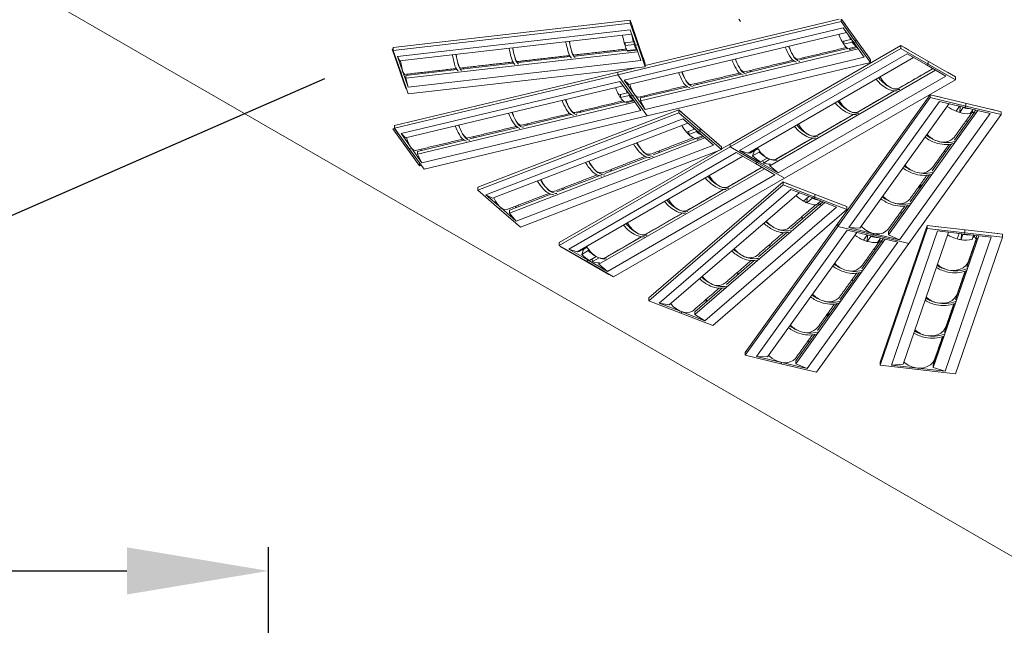
# Model space of a CAD drawing. Extents: x 4679 to 40509, y 2585 to 21727.
# Drawn here: x 22172 to 22994, y 20037 to 20542 of the extents above; entities that cross this region are included whole.
import ezdxf

# ---------------------------------------------------------------- set-up
doc = ezdxf.new("R2010")
doc.units = 0
doc.header["$MEASUREMENT"] = 0
doc.styles.get("Standard").update_dxf_attribs({"font": 'arial.ttf'})
doc.dimstyles.new('SLDDIMSTYLE3', dxfattribs={"dimtxt": 0, "dimasz": 0.070866, "dimexe": 0, "dimexo": 0.0625, "dimgap": 0, "dimtad": 0, "dimtih": 1, "dimtoh": 1, "dimdec": 0, "dimrnd": 1e-09, "dimzin": 0, "dimdsep": 46, "dimtxsty": 'Standard', "dimblk1": 'DOT', "dimblk2": 'DOT', "dimsah": 1, "dimcen": 0.09, "dimadec": 0, "dimazin": 0, "dimtfac": 0.070866, "dimtdec": 0, "dimtofl": 0, "dimtmove": 0, "dimatfit": 3, "dimldrblk": 'DOT', "dimfxl": 1, "dimtolj": 1, "dimtzin": 0, "dimarcsym": 0})

# ---------------------------------------------------------------- blocks, each defined once
blk = doc.blocks.new('_DOT')
at = {"color": 0, "linetype": 'ByBlock', "lineweight": -2}
blk.add_line((-0.5, 0), (-1, 0), dxfattribs=at)
at = {"color": 0, "linetype": 'ByBlock', "const_width": 0.5}
blk.add_lwpolyline([(-0.25, 0, 1), (0.25, 0, 1)], format="xyb", close=True, dxfattribs=at)

msp = doc.modelspace()

# ---------------------------------------------------------------- linework, layer by layer
at = {"color": 7, "linetype": 'Continuous', "lineweight": 0}
for p, q in [((23027.46, 20078.62), (22188.12, 20563.16)), ((22483.87, 20519.11), (22681.57, 20541.81)), ((22671.29, 20496.19), (22857.52, 20540.72)), ((22681.57, 20539.4), (22681.57, 20541.81)), ((22681.57, 20541.81), (22683.37, 20536.57)), ((22681.99, 20540.58), (22693.32, 20507.7)), ((22694.09, 20504.05), (22855.89, 20542.74)), ((22857.52, 20540.72), (22857.52, 20542.74)), ((22869.8, 20523.6), (22857.52, 20540.72)), ((22857.8, 20542.74), (22861.06, 20538.19)), ((22859.03, 20541.03), (22881.25, 20510.06)), ((22483.87, 20516.69), (22681.57, 20539.4)), ((22681.44, 20533.94), (22487.6, 20511.68)), ((22859.25, 20535.35), (22676.65, 20491.69)), ((22861.93, 20531.61), (22680.48, 20488.22)), ((22685.9, 20521.01), (22681.44, 20533.94)), ((22687.83, 20521.23), (22681.57, 20539.4)), ((22867.98, 20523.17), (22859.25, 20535.35)), ((22682.78, 20530.07), (22489.55, 20507.88)), ((22676.63, 20522.9), (22684.26, 20523.77)), ((22684.26, 20523.77), (22684.35, 20525.52)), ((22684.91, 20521.58), (22684.93, 20523.81)), ((22687.83, 20521.23), (22687.83, 20523.64)), ((22687.83, 20521.23), (22687.83, 20523.64)), ((22858.37, 20523.99), (22865.55, 20525.7)), ((22859.69, 20524.3), (22859.64, 20521.93)), ((22859.64, 20521.9), (22866.82, 20523.62)), ((22865.55, 20525.7), (22865.63, 20526.46)), ((22866.82, 20523.62), (22866.85, 20524.75)), ((22867.98, 20523.17), (22869.8, 20523.6)), ((22867.98, 20523.17), (22869.8, 20523.6)), ((22869.8, 20523.6), (22869.8, 20526.02)), ((22869.8, 20523.6), (22869.8, 20526.02)), ((22869.8, 20523.6), (22882.08, 20506.49)), ((22483.13, 20517.75), (22483.87, 20517.83)), ((22494.46, 20484.87), (22483.13, 20517.75)), ((22483.87, 20516.69), (22483.87, 20519.11)), ((22490.13, 20498.53), (22483.87, 20516.69)), ((22494.56, 20493.35), (22687.78, 20515.53)), ((22635.6, 20511.95), (22678.86, 20516.92)), ((22677.31, 20522.97), (22677.28, 20520.73)), ((22677.28, 20520.7), (22684.91, 20521.58)), ((22677.28, 20520.73), (22677.28, 20520.7)), ((22679.11, 20516.54), (22686.73, 20517.41)), ((22679.64, 20516.6), (22679.71, 20515.89)), ((22679.71, 20515.89), (22687.33, 20516.76)), ((22685.9, 20521.01), (22687.83, 20521.23)), ((22685.9, 20521.01), (22687.83, 20521.23)), ((22685.9, 20521.01), (22690.35, 20508.08)), ((22686.73, 20517.41), (22686.64, 20518.87)), ((22687.33, 20516.76), (22687.32, 20516.87)), ((22687.83, 20521.23), (22694.09, 20503.06)), ((22690.3, 20474.53), (22871.75, 20517.92)), ((22764.87, 20438.49), (22907.4, 20520.77)), ((22764.87, 20436.08), (22907.4, 20518.36)), ((22823.16, 20508.71), (22862.96, 20518.22)), ((22859.64, 20521.93), (22859.64, 20521.9)), ((22863.23, 20518.04), (22870.41, 20519.76)), ((22864.26, 20518.29), (22864.4, 20517.49)), ((22864.4, 20517.49), (22870.94, 20519.06)), ((22867.98, 20523.17), (22876.72, 20510.99)), ((22870.41, 20519.76), (22870.41, 20519.79)), ((22907.4, 20518.36), (22907.4, 20520.77)), ((22907.4, 20520.77), (22913.94, 20517)), ((22930.09, 20505.26), (22907.4, 20518.36)), ((22910.18, 20519.17), (22951.25, 20495.46)), ((22492.06, 20498.75), (22487.6, 20511.68)), ((22487.6, 20511.68), (22489.55, 20507.88)), ((22496.51, 20485.82), (22690.35, 20508.08)), ((22588.3, 20506.52), (22631.56, 20511.49)), ((22589.73, 20506.69), (22589.98, 20507.64)), ((22637.03, 20512.12), (22637.29, 20513.07)), ((22694.09, 20505.47), (22692.28, 20510.71)), ((22694.13, 20467.33), (22876.72, 20510.99)), ((22912.55, 20513.78), (22772.8, 20433.11)), ((22778.6, 20498.05), (22818.4, 20507.57)), ((22918.01, 20510.63), (22779.87, 20430.89)), ((22882.08, 20508.9), (22878.54, 20513.84)), ((22882.08, 20506.49), (22882.08, 20508.9)), ((22928.7, 20504.46), (22912.55, 20513.78)), ((22930.09, 20505.26), (22930.09, 20507.68)), ((22930.09, 20505.26), (22930.09, 20507.68)), ((22492.06, 20498.75), (22490.13, 20498.53)), ((22492.06, 20498.75), (22490.13, 20498.53)), ((22492.06, 20498.75), (22492.06, 20498.82)), ((22492.06, 20498.75), (22492.06, 20498.82)), ((22492.06, 20498.75), (22496.51, 20485.82)), ((22494.56, 20495.76), (22536.95, 20500.63)), ((22694.09, 20503.06), (22496.39, 20480.36)), ((22541, 20501.09), (22584.26, 20506.06)), ((22542.43, 20501.25), (22542.68, 20502.21)), ((22671.29, 20498.6), (22686.15, 20502.15)), ((22694.09, 20503.06), (22694.09, 20505.47)), ((22882.08, 20506.49), (22695.85, 20461.96)), ((22798.02, 20420.41), (22936.16, 20500.15)), ((22906.38, 20485.38), (22934.07, 20501.36)), ((22928.7, 20504.46), (22930.09, 20505.26)), ((22928.7, 20504.46), (22930.09, 20505.26)), ((22928.7, 20504.46), (22944.84, 20495.14)), ((22930.09, 20505.26), (22952.78, 20492.17)), ((22485.06, 20454.07), (22671.29, 20498.6)), ((22485.06, 20451.65), (22671.29, 20496.19)), ((22490.13, 20498.53), (22496.39, 20480.36)), ((22673.01, 20490.82), (22490.42, 20447.16)), ((22494.56, 20493.35), (22494.56, 20495.76)), ((22496.51, 20485.82), (22494.56, 20493.35)), ((22671.29, 20496.19), (22671.29, 20498.6)), ((22671.29, 20496.19), (22671.29, 20498.6)), ((22683.57, 20479.07), (22671.29, 20496.19)), ((22683.57, 20479.07), (22671.29, 20496.19)), ((22681.75, 20478.64), (22673.01, 20490.82)), ((22685.39, 20479.51), (22676.65, 20491.69)), ((22676.65, 20491.69), (22680.48, 20488.22)), ((22734.04, 20487.4), (22773.84, 20496.91)), ((22805.09, 20414.46), (22944.84, 20495.14)), ((22952.78, 20492.17), (22810.24, 20409.88)), ((22952.78, 20494.58), (22946.24, 20498.35)), ((22952.78, 20492.17), (22952.78, 20494.58)), ((22675.7, 20487.08), (22494.25, 20443.69)), ((22494.46, 20485.95), (22494.46, 20484.87)), ((22494.82, 20484.91), (22494.46, 20484.87)), ((22690.3, 20476.94), (22729.29, 20486.26)), ((22737.03, 20488.11), (22737.55, 20489.32)), ((22872.28, 20465.69), (22901.95, 20482.81)), ((22672.14, 20479.45), (22679.32, 20481.17)), ((22673.46, 20479.77), (22673.41, 20477.4)), ((22673.41, 20477.37), (22680.59, 20479.09)), ((22673.41, 20477.4), (22673.41, 20477.37)), ((22677, 20473.51), (22684.18, 20475.23)), ((22678.17, 20472.96), (22684.7, 20474.52)), ((22679.32, 20481.17), (22679.39, 20481.93)), ((22680.59, 20479.09), (22680.62, 20480.22)), ((22681.75, 20478.64), (22683.57, 20479.07)), ((22681.75, 20478.64), (22683.57, 20479.07)), ((22681.75, 20478.64), (22690.49, 20466.46)), ((22685.39, 20479.51), (22683.57, 20479.07)), ((22685.39, 20479.51), (22683.57, 20479.07)), ((22683.57, 20479.07), (22695.85, 20461.96)), ((22683.57, 20479.07), (22695.85, 20461.96)), ((22684.18, 20475.23), (22684.18, 20475.26)), ((22685.39, 20479.51), (22685.39, 20479.58)), ((22685.39, 20479.51), (22685.39, 20479.58)), ((22685.39, 20479.51), (22694.13, 20467.33)), ((22690.3, 20474.53), (22690.3, 20476.94)), ((22694.13, 20467.33), (22690.3, 20474.53)), ((22693.81, 20478.86), (22693.29, 20477.65)), ((22854.69, 20372.12), (22931.83, 20479.63)), ((22854.69, 20369.71), (22931.83, 20477.22)), ((22939.63, 20474.12), (22863.99, 20368.72)), ((22931.83, 20477.22), (22931.83, 20479.63)), ((22931.83, 20479.63), (22940.38, 20477.59)), ((22961.48, 20470.13), (22931.83, 20477.22)), ((22935.47, 20478.76), (22989.12, 20465.93)), ((22960.72, 20469.08), (22939.63, 20474.12)), ((22504.07, 20430), (22685.52, 20473.38)), ((22507.9, 20422.8), (22690.49, 20466.46)), ((22554.45, 20402.37), (22722.05, 20467.02)), ((22636.92, 20464.17), (22676.73, 20473.69)), ((22678.03, 20473.76), (22678.17, 20472.96)), ((22722.05, 20464.61), (22722.05, 20467.02)), ((22722.05, 20467.02), (22727.19, 20462.58)), ((22723.26, 20465.98), (22755.52, 20438.11)), ((22947.72, 20472.19), (22873.23, 20368.37)), ((22896.95, 20362.7), (22971.44, 20466.52)), ((22953.33, 20465.83), (22956.3, 20469.98)), ((22955.42, 20470.35), (22956.3, 20469.98)), ((22956.3, 20469.98), (22956.34, 20470.13)), ((22956.67, 20469.96), (22956.4, 20464.81)), ((22956.4, 20464.78), (22959.38, 20468.93)), ((22956.67, 20469.96), (22956.73, 20470.04)), ((22959.38, 20468.93), (22959.4, 20469.4)), ((22960.72, 20469.08), (22961.48, 20470.13)), ((22960.72, 20469.08), (22961.48, 20470.13)), ((22960.72, 20469.08), (22981.82, 20464.04)), ((22961.48, 20470.13), (22961.48, 20472.54)), ((22961.48, 20470.13), (22961.48, 20472.54)), ((22961.48, 20470.13), (22991.12, 20463.04)), ((22965.06, 20463.85), (22967.63, 20467.43)), ((22966.84, 20466.33), (22966.92, 20466.16)), ((22966.92, 20466.16), (22967.9, 20464.26)), ((22967.9, 20464.26), (22969.8, 20466.91)), ((22991.12, 20465.45), (22982.57, 20467.5)), ((22695.85, 20461.96), (22509.62, 20417.43)), ((22554.45, 20399.96), (22722.05, 20464.61)), ((22725.56, 20459.54), (22561.23, 20396.15)), ((22592.37, 20453.52), (22632.17, 20463.04)), ((22739.88, 20449.21), (22722.05, 20464.61)), ((22738.24, 20448.58), (22725.56, 20459.54)), ((22838.18, 20446), (22867.84, 20463.13)), ((22906.19, 20358.63), (22981.82, 20464.04)), ((22991.12, 20463.04), (22913.98, 20355.53)), ((22951.98, 20441.81), (22968.13, 20464.31)), ((22956.4, 20464.81), (22956.4, 20464.78)), ((22991.12, 20463.04), (22991.12, 20465.45)), ((22483.48, 20451.23), (22485.09, 20451.61)), ((22505.7, 20420.26), (22483.48, 20451.23)), ((22505.7, 20422.81), (22485.04, 20451.6)), ((22485.06, 20451.65), (22485.06, 20454.07)), ((22497.34, 20434.54), (22485.06, 20451.65)), ((22547.81, 20442.87), (22587.61, 20452.38)), ((22729.62, 20456.03), (22566.78, 20393.21)), ((22728.65, 20448.3), (22735.11, 20450.79)), ((22735.11, 20450.79), (22735.17, 20451.23)), ((22736.96, 20448.89), (22736.99, 20449.66)), ((22739.88, 20449.21), (22739.88, 20451.62)), ((22739.88, 20449.21), (22739.88, 20451.62)), ((22499.16, 20434.98), (22490.42, 20447.16)), ((22490.42, 20447.16), (22494.25, 20443.69)), ((22504.07, 20432.41), (22543.06, 20441.73)), ((22550.8, 20443.58), (22551.32, 20444.79)), ((22581.04, 20380.89), (22743.88, 20443.7)), ((22700.61, 20429.42), (22737.17, 20443.53)), ((22730.58, 20449.05), (22730.5, 20446.42)), ((22730.5, 20446.39), (22736.96, 20448.89)), ((22730.5, 20446.42), (22730.5, 20446.39)), ((22735.7, 20443.03), (22741.89, 20445.42)), ((22737.15, 20443.59), (22737.41, 20442.65)), ((22737.41, 20442.65), (22742.73, 20444.7)), ((22738.24, 20448.58), (22739.88, 20449.21)), ((22738.24, 20448.58), (22739.88, 20449.21)), ((22738.24, 20448.58), (22750.93, 20437.62)), ((22739.88, 20449.21), (22757.71, 20433.81)), ((22803.89, 20426.21), (22833.74, 20443.44)), ((22499.16, 20434.98), (22497.34, 20434.54)), ((22499.16, 20434.98), (22497.34, 20434.54)), ((22497.34, 20434.54), (22509.62, 20417.43)), ((22499.16, 20434.98), (22499.16, 20435.05)), ((22499.16, 20434.98), (22499.16, 20435.05)), ((22499.16, 20434.98), (22507.9, 20422.8)), ((22507.58, 20434.33), (22507.06, 20433.12)), ((22586.6, 20374.23), (22750.93, 20437.62)), ((22757.71, 20433.81), (22590.1, 20369.16)), ((22622.33, 20353.79), (22764.87, 20436.08)), ((22757.71, 20436.22), (22752.57, 20440.66)), ((22757.71, 20434.36), (22764.87, 20438.49)), ((22757.71, 20433.81), (22757.71, 20436.22)), ((22764.87, 20436.08), (22764.87, 20438.49)), ((22764.87, 20436.08), (22764.87, 20438.49)), ((22787.55, 20422.98), (22764.87, 20436.08)), ((22787.55, 20422.98), (22764.87, 20436.08)), ((22788.95, 20423.78), (22772.8, 20433.11)), ((22772.8, 20433.11), (22779.87, 20430.89)), ((22787, 20434.15), (22781.51, 20430.97)), ((22788.29, 20434.48), (22785.2, 20432.7)), ((22787, 20434.15), (22786.52, 20434.73)), ((22787.75, 20435.38), (22787, 20434.15)), ((22933.52, 20416.08), (22949.67, 20438.59)), ((22504.07, 20430), (22504.07, 20432.41)), ((22507.9, 20422.8), (22504.07, 20430)), ((22622.33, 20356.21), (22754.83, 20432.7)), ((22770.02, 20431.5), (22630.27, 20350.82)), ((22775.47, 20428.35), (22637.34, 20348.6)), ((22660.51, 20413.96), (22695.7, 20427.53)), ((22786.16, 20422.18), (22770.02, 20431.5)), ((22781.51, 20430.97), (22780.99, 20431.6)), ((22783.68, 20428.63), (22785.2, 20432.7)), ((22789.17, 20431.8), (22783.68, 20428.63)), ((22784.95, 20432.04), (22784.15, 20432.5)), ((22785.12, 20432.48), (22785.12, 20432.78)), ((22789.5, 20432.69), (22789.17, 20431.8)), ((22795.8, 20426.84), (22790.3, 20423.67)), ((22792.65, 20422.62), (22792.33, 20424.84)), ((22798.15, 20425.79), (22792.65, 20422.62)), ((22795.8, 20426.87), (22795.8, 20426.84)), ((22798.15, 20425.82), (22798.15, 20425.79)), ((22803.86, 20426.29), (22804.08, 20425.77)), ((22805.44, 20427.2), (22805.48, 20427.12)), ((22809.95, 20429.81), (22810.01, 20429.74)), ((22505.75, 20422.82), (22505.7, 20422.81)), ((22505.7, 20422.81), (22505.7, 20420.26)), ((22507.31, 20420.64), (22505.7, 20420.26)), ((22655.49, 20338.13), (22793.62, 20417.87)), ((22763.85, 20403.09), (22791.53, 20419.08)), ((22786.16, 20422.18), (22787.55, 20422.98)), ((22786.16, 20422.18), (22787.55, 20422.98)), ((22786.16, 20422.18), (22802.31, 20412.86)), ((22788.95, 20423.78), (22787.55, 20422.98)), ((22788.95, 20423.78), (22787.55, 20422.98)), ((22787.55, 20422.98), (22810.24, 20409.88)), ((22787.55, 20422.98), (22810.24, 20409.88)), ((22788.95, 20423.78), (22788.95, 20424.44)), ((22788.95, 20423.78), (22788.95, 20424.44)), ((22788.95, 20423.78), (22805.09, 20414.46)), ((22798.02, 20420.41), (22798.02, 20421.76)), ((22805.09, 20414.46), (22798.02, 20420.41)), ((22620.41, 20398.49), (22655.6, 20412.06)), ((22662.56, 20332.18), (22802.31, 20412.86)), ((22810.24, 20409.88), (22667.71, 20327.6)), ((22915.06, 20390.36), (22931.22, 20412.87)), ((22554.45, 20399.96), (22554.45, 20402.37)), ((22697.04, 20310.11), (22809.03, 20406.87)), ((22697.04, 20307.7), (22809.03, 20404.46)), ((22815.63, 20400.55), (22705.83, 20305.68)), ((22729.75, 20383.41), (22759.41, 20400.53)), ((22809.03, 20404.46), (22809.03, 20406.87)), ((22809.03, 20406.87), (22816.73, 20403.9)), ((22835.71, 20394.17), (22809.03, 20404.46)), ((22810.83, 20406.17), (22859.12, 20387.55)), ((22834.62, 20393.22), (22815.63, 20400.55)), ((22922.05, 20402.6), (22923.49, 20402.11)), ((22924.35, 20404.24), (22923.23, 20402.67)), ((22572.28, 20384.56), (22554.45, 20399.96)), ((22573.91, 20385.19), (22561.23, 20396.15)), ((22561.23, 20396.15), (22566.78, 20393.21)), ((22581.04, 20383.3), (22615.5, 20396.6)), ((22822.45, 20397.91), (22714.14, 20304.34)), ((22826.16, 20390.87), (22830.48, 20394.61)), ((22829.11, 20393.42), (22828.92, 20389.52)), ((22828.92, 20389.5), (22833.24, 20393.23)), ((22830.48, 20394.61), (22830.52, 20394.8)), ((22833.24, 20393.23), (22833.26, 20393.74)), ((22834.62, 20393.22), (22835.71, 20394.17)), ((22834.62, 20393.22), (22835.71, 20394.17)), ((22834.62, 20393.22), (22853.6, 20385.9)), ((22835.71, 20394.17), (22835.71, 20396.58)), ((22835.71, 20394.17), (22835.71, 20396.58)), ((22835.71, 20394.17), (22862.39, 20383.88)), ((22573.91, 20385.19), (22572.28, 20384.56)), ((22573.91, 20385.19), (22572.28, 20384.56)), ((22572.28, 20384.56), (22590.1, 20369.16)), ((22573.91, 20385.19), (22573.91, 20385.26)), ((22573.91, 20385.19), (22573.91, 20385.26)), ((22573.91, 20385.19), (22586.6, 20374.23)), ((22735.49, 20296.11), (22843.8, 20389.68)), ((22743.8, 20291.03), (22853.6, 20385.9)), ((22862.39, 20383.88), (22750.4, 20287.12)), ((22815.38, 20367.54), (22839.12, 20388.06)), ((22828.92, 20389.52), (22828.92, 20389.5)), ((22836.71, 20387.63), (22840.54, 20390.94)), ((22838.6, 20389.26), (22839.27, 20387.73)), ((22839.27, 20387.73), (22842.22, 20390.29)), ((22862.39, 20386.29), (22854.7, 20389.25)), ((22862.39, 20383.88), (22862.39, 20386.29)), ((22896.95, 20365.11), (22912.76, 20387.15)), ((22581.04, 20380.89), (22581.04, 20383.3)), ((22586.6, 20374.23), (22581.04, 20380.89)), ((22695.64, 20363.72), (22725.31, 20380.84)), ((22777.55, 20264.61), (22854.69, 20372.12)), ((22777.55, 20262.2), (22854.69, 20369.71)), ((22854.69, 20369.71), (22854.69, 20372.12)), ((22854.69, 20369.71), (22854.69, 20372.12)), ((22884.34, 20362.62), (22854.69, 20369.71)), ((22884.34, 20362.62), (22854.69, 20369.71)), ((22885.09, 20363.67), (22863.99, 20368.72)), ((22863.99, 20368.72), (22873.23, 20368.37)), ((22889.94, 20256.38), (22929.26, 20370.51)), ((22889.94, 20253.97), (22929.26, 20368.1)), ((22929.26, 20368.1), (22929.26, 20370.51)), ((22929.26, 20370.51), (22938.34, 20369.47)), ((22960.73, 20364.49), (22929.26, 20368.1)), ((22931.39, 20370.27), (22988.34, 20363.73)), ((22661.36, 20343.93), (22691.21, 20361.16)), ((22862.49, 20366.62), (22786.85, 20261.21)), ((22788.58, 20344.39), (22811.89, 20364.52)), ((22870.58, 20364.68), (22796.09, 20260.86)), ((22883.58, 20361.57), (22862.49, 20366.62)), ((22876.19, 20358.32), (22879.17, 20362.47)), ((22878.28, 20362.84), (22879.17, 20362.47)), ((22879.17, 20362.47), (22879.2, 20362.62)), ((22879.53, 20362.45), (22879.26, 20357.3)), ((22879.26, 20357.27), (22882.24, 20361.42)), ((22879.53, 20362.45), (22879.59, 20362.53)), ((22882.24, 20361.42), (22882.26, 20361.89)), ((22883.58, 20361.57), (22884.34, 20362.62)), ((22883.58, 20361.57), (22884.34, 20362.62)), ((22883.58, 20361.57), (22904.68, 20356.53)), ((22885.09, 20363.67), (22884.34, 20362.62)), ((22885.09, 20363.67), (22884.34, 20362.62)), ((22884.34, 20362.62), (22913.98, 20355.53)), ((22884.34, 20362.62), (22913.98, 20355.53)), ((22885.09, 20363.67), (22885.09, 20363.74)), ((22885.09, 20363.67), (22885.09, 20363.74)), ((22885.09, 20363.67), (22906.19, 20358.63)), ((22887.92, 20356.34), (22890.49, 20359.92)), ((22890.76, 20356.75), (22892.66, 20359.4)), ((22896.95, 20362.7), (22896.95, 20365.11)), ((22906.19, 20358.63), (22896.95, 20362.7)), ((22937.95, 20365.94), (22899.4, 20254.04)), ((22947.14, 20364.89), (22909.2, 20254.78)), ((22934.38, 20251.89), (22972.32, 20362)), ((22960.35, 20363.37), (22937.95, 20365.94)), ((22944.19, 20248.9), (22982.75, 20360.8)), ((22992.2, 20360.87), (22952.88, 20246.74)), ((22954.31, 20359.36), (22955.83, 20363.76)), ((22955.04, 20363.98), (22955.83, 20363.76)), ((22955.83, 20363.76), (22955.86, 20363.89)), ((22957.85, 20363.66), (22957.57, 20358.7)), ((22957.57, 20358.67), (22959.09, 20363.08)), ((22959.09, 20363.08), (22959.11, 20363.52)), ((22960.35, 20363.37), (22960.73, 20364.49)), ((22960.35, 20363.37), (22960.73, 20364.49)), ((22960.35, 20363.37), (22982.75, 20360.8)), ((22960.73, 20364.49), (22960.73, 20366.9)), ((22960.73, 20364.49), (22960.73, 20366.9)), ((22960.73, 20364.49), (22992.2, 20360.87)), ((22962.43, 20335.72), (22970.74, 20359.83)), ((22966.76, 20358.76), (22968.05, 20362.49)), ((22968.04, 20362.48), (22968.74, 20361.29)), ((22968.74, 20361.29), (22969.77, 20359.5)), ((22969.77, 20359.5), (22970.7, 20362.18)), ((22992.2, 20363.29), (22983.13, 20364.33)), ((22992.2, 20360.87), (22992.2, 20363.29)), ((22622.33, 20353.79), (22622.33, 20356.21)), ((22645.02, 20340.7), (22622.33, 20353.79)), ((22622.75, 20353.23), (22623.03, 20353.39)), ((22663.81, 20329.53), (22622.75, 20353.23)), ((22644.47, 20351.86), (22638.97, 20348.69)), ((22645.75, 20352.2), (22642.66, 20350.41)), ((22644.47, 20351.86), (22643.98, 20352.44)), ((22645.22, 20353.1), (22644.47, 20351.86)), ((22819.81, 20255.19), (22894.3, 20359.01)), ((22829.05, 20251.12), (22904.68, 20356.53)), ((22913.98, 20355.53), (22836.84, 20248.02)), ((22874.84, 20334.3), (22890.99, 20356.81)), ((22879.26, 20357.3), (22879.26, 20357.27)), ((22889.7, 20358.82), (22889.78, 20358.66)), ((22889.78, 20358.66), (22890.76, 20356.75)), ((22957.57, 20358.7), (22957.57, 20358.67)), ((22646.41, 20341.5), (22630.27, 20350.82)), ((22630.27, 20350.82), (22637.34, 20348.6)), ((22638.97, 20348.69), (22638.45, 20349.31)), ((22641.14, 20346.35), (22642.66, 20350.41)), ((22646.64, 20349.52), (22641.14, 20346.35)), ((22642.42, 20349.75), (22641.62, 20350.22)), ((22642.58, 20350.2), (22642.58, 20350.49)), ((22646.97, 20350.4), (22646.64, 20349.52)), ((22653.27, 20344.56), (22647.77, 20341.38)), ((22655.62, 20343.51), (22650.12, 20340.34)), ((22653.27, 20344.58), (22653.27, 20344.56)), ((22655.61, 20343.54), (22655.62, 20343.51)), ((22661.32, 20344.01), (22661.54, 20343.48)), ((22662.9, 20344.92), (22662.94, 20344.84)), ((22667.41, 20347.52), (22667.47, 20347.46)), ((22646.41, 20341.5), (22645.02, 20340.7)), ((22646.41, 20341.5), (22645.02, 20340.7)), ((22645.02, 20340.7), (22667.71, 20327.6)), ((22646.41, 20341.5), (22646.41, 20342.15)), ((22646.41, 20341.5), (22646.41, 20342.15)), ((22646.41, 20341.5), (22662.56, 20332.18)), ((22650.12, 20340.34), (22649.8, 20342.55)), ((22655.49, 20338.13), (22655.49, 20339.48)), ((22662.56, 20332.18), (22655.49, 20338.13)), ((22761.79, 20321.24), (22785.09, 20341.37)), ((22663.81, 20329.85), (22663.81, 20329.53)), ((22664.09, 20329.69), (22663.81, 20329.53)), ((22770.9, 20331.32), (22771.44, 20331.05)), ((22771.14, 20329.32), (22771.44, 20331.05)), ((22856.38, 20308.57), (22872.53, 20331.08)), ((22953.03, 20308.41), (22961.33, 20332.52)), ((22735.49, 20298.52), (22758.3, 20318.22)), ((22697.04, 20307.7), (22697.04, 20310.11)), ((22723.72, 20297.41), (22697.04, 20307.7)), ((22724.82, 20298.36), (22705.83, 20305.68)), ((22705.83, 20305.68), (22714.14, 20304.34)), ((22745.22, 20309.13), (22744.84, 20306.59)), ((22837.93, 20282.85), (22854.08, 20305.36)), ((22943.62, 20281.11), (22951.92, 20305.22)), ((22950.92, 20302.29), (22950.67, 20302.83)), ((22724.82, 20298.36), (22723.72, 20297.41)), ((22724.82, 20298.36), (22723.72, 20297.41)), ((22723.72, 20297.41), (22750.4, 20287.12)), ((22724.82, 20298.36), (22724.82, 20298.43)), ((22724.82, 20298.36), (22724.82, 20298.43)), ((22724.82, 20298.36), (22743.8, 20291.03)), ((22735.49, 20296.11), (22735.49, 20298.52)), ((22743.8, 20291.03), (22735.49, 20296.11)), ((22844.91, 20295.09), (22846.35, 20294.6)), ((22847.22, 20296.73), (22846.09, 20295.16)), ((22949.18, 20298.49), (22949.3, 20297.6)), ((22950.34, 20300.62), (22950.1, 20301.16)), ((22819.81, 20257.6), (22835.62, 20279.64)), ((22934.38, 20254.3), (22942.52, 20277.91)), ((22777.55, 20262.2), (22777.55, 20264.61)), ((22807.2, 20255.11), (22777.55, 20262.2)), ((22807.95, 20256.16), (22786.85, 20261.21)), ((22786.85, 20261.21), (22796.09, 20260.86)), ((22807.95, 20256.16), (22807.2, 20255.11)), ((22807.95, 20256.16), (22807.2, 20255.11)), ((22807.2, 20255.11), (22836.84, 20248.02)), ((22807.95, 20256.16), (22807.95, 20256.24)), ((22807.95, 20256.16), (22807.95, 20256.24)), ((22807.95, 20256.16), (22829.05, 20251.12)), ((22819.81, 20255.19), (22819.81, 20257.6)), ((22829.05, 20251.12), (22819.81, 20255.19)), ((22889.94, 20253.97), (22889.94, 20256.38)), ((22921.41, 20250.36), (22889.94, 20253.97)), ((22899.4, 20254.04), (22909.2, 20254.78)), ((22921.79, 20251.47), (22899.4, 20254.04)), ((22934.38, 20251.89), (22934.38, 20254.3)), ((22921.79, 20251.47), (22921.41, 20250.36)), ((22921.79, 20251.47), (22921.41, 20250.36)), ((22921.41, 20250.36), (22952.88, 20246.74)), ((22921.79, 20251.47), (22921.79, 20251.54)), ((22921.79, 20251.47), (22921.79, 20251.54)), ((22921.79, 20251.47), (22944.19, 20248.9)), ((22944.19, 20248.9), (22934.38, 20251.89))]:
    msp.add_line(p, q, dxfattribs=at)
for p, q in [((22379.85, 19024.07), (22379.85, 20101.95)), ((20961.5, 20082.27), (22261.74, 20082.27))]:
    msp.add_line(p, q)
at = {"color": 7, "linetype": 'Continuous', "lineweight": 0, "flags": 128}
for points in [[(22773.69, 20540.81), (22772.37, 20542.45), (22772.09, 20542.74)], [(22632.55, 20516.66), (22633.21, 20514.72), (22633.86, 20513.41), (22634.47, 20512.81), (22634.69, 20512.77)], [(22679.71, 20515.89), (22679.91, 20515.76), (22680, 20515.73)], [(22864.4, 20517.49), (22864.8, 20517.41), (22864.98, 20517.38)], [(22489.96, 20507.64), (22490.41, 20505.12), (22491.02, 20502.29), (22491.68, 20499.92), (22492.34, 20498.13), (22492.98, 20497), (22493.57, 20496.58), (22493.66, 20496.58)], [(22585.25, 20511.23), (22585.91, 20509.28), (22586.56, 20507.98), (22587.17, 20507.38), (22587.39, 20507.34)], [(22817.17, 20512.9), (22818.48, 20511.07), (22819.75, 20509.87), (22820.94, 20509.37), (22821.52, 20509.4)], [(22826.14, 20509.42), (22826.53, 20510.26), (22826.66, 20510.63)], [(22537.95, 20505.8), (22538.61, 20503.85), (22539.26, 20502.55), (22539.86, 20501.95), (22540.09, 20501.91)], [(22772.62, 20502.25), (22773.92, 20500.41), (22775.19, 20499.22), (22776.38, 20498.72), (22776.96, 20498.75)], [(22781.58, 20498.77), (22781.97, 20499.61), (22782.1, 20499.98)], [(22496.25, 20496.88), (22496.08, 20496.21), (22496, 20495.92)], [(22728.06, 20491.59), (22729.36, 20489.76), (22730.64, 20488.56), (22731.82, 20488.07), (22732.41, 20488.09)], [(22681.17, 20488.38), (22682.15, 20485.6), (22683.36, 20482.87), (22684.64, 20480.62), (22685.95, 20478.94), (22687.2, 20477.91), (22688.36, 20477.59), (22688.67, 20477.64)], [(22630.94, 20468.37), (22632.24, 20466.54), (22633.52, 20465.34), (22634.7, 20464.84), (22635.29, 20464.87)], [(22639.91, 20464.89), (22640.29, 20465.73), (22640.43, 20466.1)], [(22678.17, 20472.96), (22678.57, 20472.87), (22678.75, 20472.85)], [(22956.67, 20469.96), (22956.39, 20470.04), (22956.32, 20470.06)], [(22966.55, 20465.93), (22966.65, 20465.99), (22966.92, 20466.16)], [(22586.38, 20457.71), (22587.69, 20455.88), (22588.96, 20454.69), (22590.15, 20454.19), (22590.73, 20454.22)], [(22962.76, 20456.84), (22962.47, 20458.77), (22962.45, 20458.9)], [(22967.9, 20464.26), (22968.86, 20464.5), (22969.3, 20464.63)], [(22595.35, 20454.23), (22595.74, 20455.08), (22595.87, 20455.45)], [(22494.94, 20443.85), (22495.92, 20441.07), (22497.13, 20438.34), (22498.41, 20436.09), (22499.72, 20434.41), (22500.97, 20433.38), (22502.13, 20433.06), (22502.44, 20433.1)], [(22541.83, 20447.06), (22543.13, 20445.23), (22544.4, 20444.03), (22545.59, 20443.53), (22546.18, 20443.56)], [(22737.41, 20442.65), (22737.99, 20442.62), (22738.37, 20442.62)], [(22944.31, 20431.11), (22944.02, 20433.05), (22943.99, 20433.17)], [(22705.4, 20431.27), (22705.5, 20431.45), (22706.15, 20432.92)], [(22665.3, 20415.8), (22665.4, 20415.98), (22666.05, 20417.46)], [(22625.2, 20400.34), (22625.51, 20400.92), (22625.95, 20401.99)], [(22567.73, 20393.58), (22569.21, 20390.83), (22570.97, 20388.27), (22572.83, 20386.19), (22574.72, 20384.7), (22576.55, 20383.85), (22578.22, 20383.69), (22579.02, 20383.89)], [(22829.44, 20395.22), (22829.51, 20395.18), (22830.48, 20394.61)], [(22586.59, 20386.8), (22586.52, 20386.62), (22585.84, 20385.15)], [(22839.27, 20387.73), (22840.13, 20387.87), (22840.53, 20387.95)], [(22824.73, 20375.62), (22824.92, 20376.55), (22825.11, 20378.15)], [(22907.42, 20382.2), (22907.6, 20381.18), (22907.73, 20380.14)], [(22874.24, 20369.77), (22874.68, 20369.31), (22877.27, 20367.12), (22880.19, 20365.38), (22883.29, 20364.17), (22886.43, 20363.55), (22889.47, 20363.56), (22892.25, 20364.18), (22894.66, 20365.39), (22896.58, 20367.14), (22896.95, 20367.62)], [(22879.53, 20362.45), (22879.25, 20362.53), (22879.18, 20362.55)], [(22969.77, 20359.5), (22970.8, 20359.85), (22971.15, 20359.98)], [(22797.93, 20352.47), (22798.12, 20353.4), (22798.32, 20355)], [(22885.62, 20349.33), (22885.33, 20351.26), (22885.31, 20351.39)], [(22889.41, 20358.42), (22889.51, 20358.49), (22889.78, 20358.66)], [(22890.76, 20356.75), (22891.72, 20356.99), (22892.16, 20357.12)], [(22947.1, 20333.34), (22950.44, 20332.94), (22953.71, 20333.14), (22956.75, 20333.95), (22959.42, 20335.31), (22961.59, 20337.17), (22963.17, 20339.44), (22963.75, 20340.78)], [(22867.17, 20323.61), (22866.88, 20325.54), (22866.85, 20325.67)], [(22937.69, 20306.03), (22941.03, 20305.63), (22944.3, 20305.84), (22947.34, 20306.64), (22950.01, 20308), (22952.18, 20309.86), (22953.77, 20312.13), (22954.34, 20313.47)], [(22715.29, 20305.32), (22715.44, 20305.12), (22717.78, 20302.65), (22720.4, 20300.59), (22723.19, 20299.05), (22726.02, 20298.1), (22728.76, 20297.77), (22731.26, 20298.09), (22733.43, 20299.04), (22734.27, 20299.67)], [(22928.28, 20278.72), (22931.62, 20278.32), (22934.89, 20278.53), (22937.93, 20279.33), (22940.6, 20280.7), (22942.78, 20282.56), (22944.36, 20284.82), (22944.93, 20286.17)], [(22830.28, 20274.69), (22830.46, 20273.67), (22830.59, 20272.63)], [(22797.1, 20262.26), (22797.54, 20261.8), (22800.13, 20259.61), (22803.05, 20257.87), (22806.15, 20256.66), (22809.29, 20256.05), (22812.33, 20256.05), (22815.12, 20256.67), (22817.52, 20257.88), (22819.44, 20259.63), (22819.81, 20260.11)], [(22909.86, 20256.68), (22910.74, 20255.89), (22913.49, 20254), (22916.59, 20252.6), (22919.88, 20251.76), (22923.22, 20251.51), (22926.44, 20251.87), (22929.4, 20252.82), (22931.96, 20254.31), (22933.99, 20256.28), (22935.41, 20258.64), (22935.69, 20259.36)]]:
    msp.add_lwpolyline(points, dxfattribs=at)
at = {"color": 7, "linetype": 'Continuous', "lineweight": 0}
for centre, radius, start, end in [((22710.41, 20539.34), 83.97, 190.68995, 195.90725), ((22713.29, 20539.67), 83.96, 190.68926, 195.90759), ((22692.45, 20533.38), 62.2, 188.56731, 195.59721), ((22759.61, 20545.12), 85.9, 190.67927, 194.98989), ((22766.49, 20545.8), 85.13, 190.86273, 194.9981), ((22900.92, 20547.45), 48.59, 200.94279, 208.86897), ((22875.62, 20533.11), 19.5, 207.81844, 214.98838), ((22903.26, 20546.69), 43.15, 204.73425, 209.09036), ((22878.23, 20530.62), 13.38, 211.54917, 234.25452), ((22663.12, 20533.91), 83.98, 190.69034, 195.90699), ((22665.99, 20534.24), 83.96, 190.68934, 195.90765), ((22645.16, 20527.95), 62.2, 188.56757, 195.59709), ((22639.95, 20517.74), 10.39, 187.84129, 225.7998), ((22642.84, 20518.08), 10.39, 187.84113, 225.80037), ((22707.05, 20530.72), 31.4, 194.38958, 198.55845), ((22693.27, 20525.24), 16.62, 195.82158, 211.55839), ((22700.9, 20526.11), 16.62, 195.8217, 211.55827), ((22855.49, 20536.47), 47.67, 200.95906, 210.54836), ((22858.22, 20537.13), 47.66, 200.959, 210.54859), ((22847.07, 20530.2), 34.55, 196.91859, 210.05903), ((22871.04, 20528.9), 13.38, 211.54917, 234.25452), ((22615.85, 20528.49), 84.01, 190.69123, 195.90597), ((22618.73, 20528.82), 84, 190.69053, 195.90633), ((22597.85, 20522.52), 62.2, 188.56731, 195.59721), ((22592.65, 20512.31), 10.39, 187.84078, 225.8002), ((22595.54, 20512.65), 10.39, 187.84115, 225.80024), ((22810.94, 20525.82), 47.66, 200.95902, 210.54858), ((22813.66, 20526.47), 47.67, 200.95908, 210.54834), ((22802.52, 20519.55), 34.55, 196.91876, 210.05887), ((22823.64, 20516.21), 10.02, 203.33181, 251.28629), ((22826.37, 20516.87), 10.02, 203.33143, 251.28667), ((22545.17, 20506.79), 10.2, 187.4733, 226.16769), ((22548.06, 20507.12), 10.2, 187.47344, 226.16795), ((22769.13, 20515.83), 47.7, 200.96232, 210.54545), ((22757.96, 20508.89), 34.55, 196.91819, 210.05945), ((22779.08, 20505.56), 10.02, 203.33143, 251.28667), ((22781.81, 20506.21), 10.02, 203.33163, 251.28646), ((22766.4, 20515.18), 47.69, 200.96163, 210.54579), ((22734.44, 20494.82), 9.9, 203.04638, 251.57171), ((22737.17, 20495.47), 9.9, 203.04617, 251.57192), ((22910.43, 20511.19), 30.13, 218.14311, 243.94598), ((22912.52, 20512.39), 30.13, 218.14311, 243.94598), ((22909.59, 20504.99), 22.2, 208.25087, 242.35352), ((22714.69, 20502.92), 48.59, 200.94298, 208.86878), ((22717.03, 20502.15), 43.15, 204.73375, 209.09035), ((22902.99, 20495.93), 13.15, 243.88433, 275.70971), ((22902.71, 20491.41), 6.98, 240.60415, 297.11046), ((22905.08, 20497.13), 13.15, 243.88433, 275.70971), ((22669.26, 20491.94), 47.66, 200.95875, 210.5487), ((22671.99, 20492.59), 47.67, 200.95931, 210.54843), ((22660.84, 20485.67), 34.55, 196.91824, 210.05938), ((22689.38, 20488.58), 19.5, 207.81755, 214.9887), ((22684.81, 20484.37), 13.38, 211.54917, 234.25478), ((22692, 20486.09), 13.38, 211.54917, 234.25478), ((22878.35, 20492.63), 30.03, 218.09843, 243.99066), ((22875.49, 20485.3), 22.2, 208.25087, 242.35352), ((22637.41, 20471.68), 10.02, 203.3317, 251.28639), ((22640.14, 20472.33), 10.01, 203.33118, 251.28693), ((22876.27, 20491.42), 30.03, 218.09843, 243.99066), ((22965.36, 20495.6), 32.11, 233.12864, 248.0011), ((22960.97, 20483.26), 19.01, 246.31436, 256.09531), ((22966.56, 20494.24), 26.31, 254.1592, 267.52218), ((22624.71, 20481.29), 47.67, 200.95929, 210.5485), ((22627.44, 20481.94), 47.67, 200.95939, 210.54801), ((22616.29, 20475.02), 34.55, 196.91898, 210.05863), ((22595.58, 20461.68), 10.02, 203.33191, 251.28619), ((22868.89, 20476.25), 13.16, 243.89268, 275.70136), ((22868.61, 20471.72), 6.98, 240.60415, 297.11046), ((22870.98, 20477.45), 13.16, 243.89268, 275.70136), ((22963.39, 20489.05), 25.26, 253.93367, 273.7891), ((22580.17, 20470.64), 47.69, 200.9617, 210.54569), ((22582.9, 20471.3), 47.69, 200.96173, 210.54571), ((22571.73, 20464.36), 34.55, 196.91851, 210.05911), ((22592.85, 20461.03), 10.01, 203.33114, 251.28695), ((22757.66, 20473.54), 38.45, 210.44769, 221.02445), ((22760.42, 20473.04), 33.69, 217.60945, 221.3185), ((22842.16, 20471.73), 30.03, 218.09843, 243.99066), ((22844.25, 20472.94), 30.03, 218.09843, 243.99066), ((22841.38, 20465.62), 22.2, 208.25087, 242.35352), ((22548.21, 20450.28), 9.9, 203.04641, 251.5717), ((22550.94, 20450.94), 9.9, 203.04639, 251.5717), ((22741.95, 20459.36), 17.28, 219.69153, 228.48895), ((22741.12, 20457.14), 15.11, 225.33951, 249.00193), ((22748.03, 20460.2), 15.83, 225.62853, 245.43555), ((22834.78, 20456.56), 13.16, 243.89268, 275.70136), ((22834.51, 20452.04), 6.98, 240.60415, 297.11046), ((22836.87, 20457.77), 13.16, 243.89268, 275.70136), ((22946.79, 20469.71), 31.91, 233.10409, 251.00001), ((22947.92, 20471.29), 31.91, 233.10441, 250.99969), ((22944.25, 20460.56), 20.57, 223.25388, 250.94663), ((22942.62, 20452.37), 12.35, 245.66454, 319.30003), ((22717.07, 20457.8), 37.89, 210.46424, 223.24616), ((22719.52, 20458.74), 37.89, 210.46424, 223.24616), ((22711.52, 20450.89), 26.68, 204.79744, 222.74109), ((22803.59, 20451.32), 26.17, 224.02187, 225.35223), ((22811.22, 20448.72), 27, 209.60848, 216.43828), ((22944.62, 20461.9), 23.82, 249.82021, 285.14822), ((22945.75, 20463.48), 23.82, 249.8203, 285.14813), ((22699.31, 20439.69), 12.59, 218.59197, 264.72372), ((22697.4, 20436.55), 6.65, 214.48615, 280.25592), ((22701.77, 20440.64), 12.59, 218.59211, 264.72358), ((22803.76, 20448.53), 28.27, 224.73917, 241.58029), ((22809.26, 20451.7), 28.27, 224.73917, 241.58029), ((22806.64, 20444.91), 21.05, 215.50049, 239.00316), ((22801.98, 20437.6), 12.39, 240.05593, 251.96143), ((22800.52, 20432.03), 6.64, 249.09178, 297.52445), ((22802.76, 20437.53), 12.6, 248.56333, 276.00341), ((22676.97, 20442.33), 37.89, 210.46425, 223.24616), ((22679.42, 20443.28), 37.89, 210.46424, 223.24616), ((22671.42, 20435.42), 26.68, 204.79744, 222.74109), ((22657.3, 20421.08), 6.65, 214.48615, 280.25591), ((22661.67, 20425.17), 12.59, 218.59211, 264.72358), ((22797.26, 20434.35), 12.6, 248.56333, 276.00341), ((22928.34, 20443.99), 31.91, 233.10443, 250.99967), ((22929.47, 20445.56), 31.91, 233.10407, 251.00002), ((22925.79, 20434.84), 20.57, 223.25381, 250.94682), ((22924.17, 20426.64), 12.35, 245.66446, 319.30008), ((22639.34, 20427.82), 37.91, 210.46717, 223.24323), ((22631.32, 20419.95), 26.68, 204.79743, 222.74109), ((22659.21, 20424.22), 12.59, 218.59211, 264.72358), ((22767.9, 20428.91), 30.13, 218.14311, 243.94598), ((22769.99, 20430.11), 30.13, 218.14311, 243.94598), ((22767.05, 20422.71), 22.2, 208.25087, 242.35352), ((22926.17, 20436.18), 23.82, 249.82027, 285.14816), ((22927.3, 20437.75), 23.82, 249.82018, 285.14825), ((22636.88, 20426.87), 37.91, 210.46719, 223.24321), ((22619.06, 20408.67), 12.5, 218.41667, 264.89902), ((22617.2, 20405.61), 6.65, 214.48632, 280.25574), ((22621.52, 20409.62), 12.5, 218.41682, 264.89887), ((22760.45, 20413.65), 13.15, 243.88433, 275.70971), ((22760.18, 20409.13), 6.98, 240.60415, 297.11046), ((22762.54, 20414.85), 13.15, 243.88433, 275.70971), ((22923.85, 20404.49), 1.93, 223.54188, 250.9497), ((22923.73, 20404.09), 1.52, 250.36761, 273.78002), ((22924.98, 20406.07), 1.93, 223.54277, 250.94606), ((22924.86, 20405.67), 1.52, 250.37119, 273.77834), ((22732.95, 20403.02), 22.2, 208.25087, 242.35352), ((22842.6, 20419.67), 33.16, 226.52824, 240.27631), ((22842.55, 20414.46), 23.19, 246.32426, 260.99102), ((22909.88, 20418.27), 31.91, 233.10518, 250.99892), ((22911.01, 20419.84), 31.91, 233.10519, 250.99891), ((22907.34, 20409.12), 20.57, 223.25398, 250.94665), ((22905.71, 20400.92), 12.35, 245.66475, 319.29975), ((22733.73, 20409.14), 30.03, 218.09843, 243.99066), ((22735.82, 20410.34), 30.03, 218.09843, 243.99066), ((22835.63, 20406.45), 18.21, 238.65867, 248.37661), ((22837.83, 20409.47), 21.87, 245.9743, 267.08428), ((22907.71, 20410.4), 23.77, 249.77692, 285.19152), ((22908.84, 20411.97), 23.77, 249.77697, 285.19147), ((22726.35, 20393.97), 13.16, 243.89268, 275.70136), ((22726.08, 20389.44), 6.98, 240.60415, 297.11046), ((22728.44, 20395.17), 13.16, 243.89268, 275.70136), ((22699.63, 20389.45), 30.03, 218.09843, 243.99066), ((22701.72, 20390.66), 30.03, 218.09843, 243.99066), ((22698.85, 20383.33), 22.2, 208.25087, 242.35352), ((22815.65, 20396.37), 32.95, 226.53293, 243.08223), ((22817.29, 20397.79), 32.95, 226.53277, 243.08213), ((22812.35, 20387.84), 21.84, 218.16302, 242.83846), ((22808.06, 20377.21), 10.48, 237.14246, 305.62112), ((22812.04, 20386.04), 20.11, 241.28036, 279.55107), ((22692.25, 20374.28), 13.16, 243.89268, 275.70136), ((22691.97, 20369.75), 6.98, 240.60415, 297.11046), ((22694.34, 20375.48), 13.16, 243.89268, 275.70136), ((22810.4, 20384.63), 20.11, 241.28036, 279.55107), ((22888.22, 20388.09), 32.11, 233.12864, 248.0011), ((22889.42, 20386.73), 26.31, 254.15869, 267.52268), ((22962.19, 20388.8), 30.48, 238.80453, 255.02372), ((22959.92, 20377.94), 19.39, 253.20782, 263.0543), ((22963.48, 20391.4), 28.66, 261.18964, 273.74727), ((22961.25, 20371.46), 12.63, 298.73204, 306.33335), ((22668.69, 20366.44), 27, 209.60848, 216.43828), ((22785.56, 20364.69), 21.84, 218.16288, 242.8389), ((22883.83, 20375.75), 19, 246.31439, 256.09561), ((22886.25, 20381.54), 25.26, 253.93352, 273.78925), ((22961.92, 20386.3), 27.97, 261.06227, 279.98118), ((22661.22, 20366.25), 28.27, 224.73917, 241.58029), ((22661.06, 20369.03), 26.17, 224.02187, 225.35223), ((22666.72, 20369.42), 28.27, 224.73917, 241.58029), ((22664.1, 20362.62), 21.05, 215.50049, 239.00316), ((22659.45, 20355.32), 12.39, 240.05593, 251.96143), ((22657.98, 20349.74), 6.64, 249.09178, 297.52445), ((22660.22, 20355.24), 12.6, 248.56333, 276.00341), ((22788.86, 20373.22), 32.95, 226.53277, 243.08214), ((22790.5, 20374.64), 32.95, 226.53273, 243.08245), ((22783.61, 20361.48), 20.11, 241.28037, 279.55109), ((22781.27, 20354.06), 10.48, 237.14221, 305.62132), ((22785.25, 20362.89), 20.11, 241.28002, 279.55144), ((22654.73, 20352.07), 12.6, 248.56333, 276.00341), ((22869.65, 20362.2), 31.91, 233.10431, 250.99979), ((22870.78, 20363.78), 31.91, 233.10429, 250.9998), ((22867.11, 20353.05), 20.57, 223.25396, 250.94667), ((22865.48, 20344.86), 12.35, 245.66442, 319.30003), ((22952.79, 20361.52), 30.5, 238.80749, 258.14931), ((22953.37, 20363.19), 30.5, 238.80789, 258.14895), ((22950.89, 20351.91), 18.96, 226.78002, 258.46283), ((22763.71, 20351.49), 32.95, 226.53423, 243.08093), ((22758.76, 20341.54), 21.84, 218.16239, 242.83911), ((22867.48, 20354.39), 23.82, 249.82037, 285.14801), ((22868.61, 20355.97), 23.82, 249.82021, 285.14826), ((22952.42, 20357.96), 26.95, 257.37163, 290.23501), ((22952.99, 20359.61), 26.92, 257.36245, 290.5351), ((22762.07, 20350.07), 32.95, 226.53431, 243.08059), ((22756.8, 20338.26), 20.04, 241.21229, 279.61917), ((22754.47, 20330.91), 10.48, 237.14218, 305.62135), ((22758.44, 20339.67), 20.04, 241.21207, 279.61939), ((22851.2, 20336.48), 31.91, 233.10428, 250.99982), ((22852.33, 20338.05), 31.91, 233.10394, 250.99993), ((22848.65, 20327.33), 20.57, 223.2538, 250.94658), ((22847.03, 20319.13), 12.35, 245.66437, 319.30013), ((22941.48, 20324.6), 18.96, 226.78006, 258.46277), ((22849.03, 20328.67), 23.82, 249.82027, 285.14821), ((22850.16, 20330.24), 23.82, 249.8203, 285.1482), ((22943.38, 20334.21), 30.5, 238.80752, 258.14932), ((22943.96, 20335.88), 30.5, 238.80785, 258.14895), ((22943.01, 20330.66), 26.95, 257.37151, 290.23513), ((22943.58, 20332.3), 26.92, 257.36245, 290.5352), ((22846.71, 20296.98), 1.93, 223.5359, 250.95294), ((22846.59, 20296.58), 1.51, 250.36021, 273.78848), ((22847.85, 20298.56), 1.93, 223.54171, 250.94979), ((22847.72, 20298.16), 1.51, 250.35512, 273.7925), ((22832.74, 20310.76), 31.91, 233.10541, 250.99868), ((22833.87, 20312.33), 31.91, 233.10518, 250.99892), ((22830.2, 20301.61), 20.57, 223.25393, 250.94669), ((22828.57, 20293.41), 12.35, 245.66455, 319.29995), ((22830.57, 20302.89), 23.77, 249.77709, 285.1913), ((22831.7, 20304.46), 23.77, 249.77703, 285.19136), ((22933.97, 20306.9), 30.5, 238.80755, 258.14925), ((22934.55, 20308.58), 30.5, 238.80773, 258.14911), ((22932.07, 20297.29), 18.95, 226.77974, 258.46311), ((22933.6, 20303.22), 26.82, 257.31558, 291.20706), ((22934.18, 20304.95), 26.88, 257.33627, 290.56138)]:
    msp.add_arc(centre, radius, start, end, dxfattribs=at)
for points in [[(22634.69, 20512.77), (22678.4, 20517.79)], [(22821.52, 20509.4), (22861.95, 20519.07)], [(22540.09, 20501.91), (22583.79, 20506.93)], [(22587.39, 20507.34), (22631.1, 20512.36)], [(22776.96, 20498.75), (22817.39, 20508.42)], [(22493.66, 20496.58), (22536.49, 20501.5)], [(22905.9, 20485.2), (22933.98, 20501.41)], [(22732.41, 20488.09), (22772.83, 20497.76)], [(22688.67, 20477.64), (22728.27, 20487.11)], [(22871.79, 20465.51), (22901.8, 20482.83)], [(22635.29, 20464.87), (22675.71, 20474.54)], [(22590.73, 20454.22), (22631.16, 20463.88)], [(22837.69, 20445.82), (22867.69, 20463.14)], [(22951.98, 20444.31), (22967.23, 20465.56)], [(22546.18, 20443.56), (22586.6, 20453.23)], [(22502.44, 20433.1), (22542.04, 20442.57)], [(22698.59, 20430.01), (22734.14, 20443.72)], [(22803.59, 20426.14), (22833.59, 20443.46)], [(22933.53, 20418.59), (22947.62, 20438.23)], [(22658.49, 20414.54), (22694.04, 20428.25)], [(22763.36, 20402.91), (22791.45, 20419.13)], [(22618.38, 20399.07), (22653.94, 20412.78)], [(22915.07, 20392.87), (22929.16, 20412.51)], [(22729.26, 20383.23), (22759.26, 20400.55)], [(22579.02, 20383.89), (22613.84, 20397.32)], [(22814.16, 20368.69), (22836.12, 20387.66)], [(22896.95, 20367.62), (22910.71, 20386.79)], [(22695.16, 20363.54), (22725.16, 20380.86)], [(22661.05, 20343.85), (22691.06, 20361.17)], [(22787.37, 20345.54), (22809.33, 20364.51)], [(22963.75, 20340.78), (22970.25, 20359.66)], [(22874.84, 20336.8), (22890.09, 20358.05)], [(22760.58, 20322.39), (22782.53, 20341.36)], [(22856.39, 20311.08), (22870.48, 20330.72)], [(22954.34, 20313.47), (22960.84, 20332.35)], [(22734.27, 20299.67), (22755.74, 20318.21)], [(22837.93, 20285.36), (22852.02, 20305)], [(22944.93, 20286.17), (22951.43, 20305.04)], [(22819.81, 20260.11), (22833.57, 20279.28)], [(22935.69, 20259.36), (22942.03, 20277.74)]]:
    msp.add_open_spline(points, degree=1, dxfattribs=at)
msp.add_solid([(22261.74, 20101.95), (22261.74, 20062.58), (22379.85, 20082.27)])

# ---------------------------------------------------------------- leaders
msp.add_leader([(22426.67, 20492.95), (22036.94, 20322.44)], dimstyle='SLDDIMSTYLE3', dxfattribs=at)

doc.saveas('drawing.dxf')
